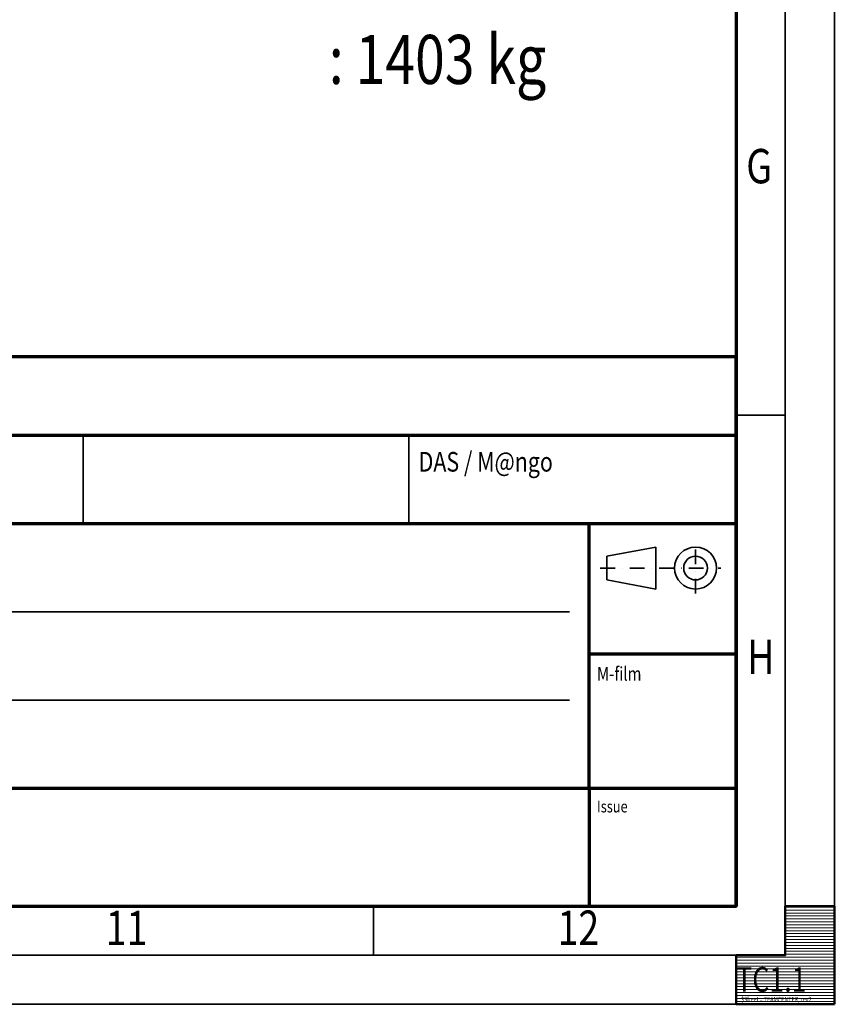
# Model space of a CAD drawing. Units: millimetres. Extents: x 59 to 11996, y 24 to 8424.
# Drawn here: x 10278 to 11939, y 24 to 2030 of the extents above; entities that cross this region are included whole.
import ezdxf
from ezdxf.enums import TextEntityAlignment as Align

# ---------------------------------------------------------------- set-up
doc = ezdxf.new("R2010")
doc.units = ezdxf.units.MM
doc.header["$MEASUREMENT"] = 0
doc.linetypes.add('DASHDOT', pattern=[1.0001, 0.5, -0.25, 0.0001, -0.25])
doc.layers.add('(4) Texts', color=7, linetype='Continuous', lineweight=35)
doc.layers.add('(9) Sheet', color=7, linetype='Continuous', lineweight=35)
doc.styles.add('Arial', font='ARIAL.TTF')

# ---------------------------------------------------------------- blocks, each defined once
blk = doc.blocks.new('HATCH_4_c28eb3c0-4e64-4808-ae7d-3d685d85d7d4')
at = {"layer": '(9) Sheet', "color": 0, "lineweight": 9}
for p, q in [((11939.1, 222), (11839.1, 222)), ((11939.1, 216), (11839.1, 216)), ((11939.1, 210), (11839.1, 210)), ((11939.1, 204), (11839.1, 204)), ((11939.1, 198), (11839.1, 198)), ((11939.1, 192), (11839.1, 192)), ((11939.1, 186), (11839.1, 186)), ((11939.1, 180), (11839.1, 180)), ((11939.1, 174), (11839.1, 174)), ((11939.1, 168), (11839.1, 168)), ((11939.1, 162), (11839.1, 162)), ((11939.1, 156), (11839.1, 156)), ((11939.1, 150), (11839.1, 150)), ((11939.1, 144), (11839.1, 144)), ((11939.1, 138), (11839.1, 138)), ((11939.1, 132), (11839.1, 132)), ((11939.1, 126), (11839.1, 126)), ((11939.1, 120), (11739.1, 120)), ((11939.1, 114), (11739.1, 114)), ((11939.1, 108), (11739.1, 108)), ((11939.1, 102), (11739.1, 102)), ((11939.1, 96), (11739.1, 96)), ((11939.1, 90), (11739.1, 90)), ((11939.1, 84), (11739.1, 84)), ((11939.1, 78), (11739.1, 78)), ((11939.1, 72), (11739.1, 72)), ((11939.1, 66), (11739.1, 66)), ((11939.1, 60), (11739.1, 60)), ((11939.1, 54), (11739.1, 54)), ((11939.1, 48), (11739.1, 48)), ((11939.1, 42), (11739.1, 42)), ((11939.1, 36), (11739.1, 36)), ((11939.1, 30), (11739.1, 30))]:
    blk.add_line(p, q, dxfattribs=at)
blk = doc.blocks.new('GROUP_0_67cb7d3d-9431-4ad0-871f-5d54c881befc')
at = {"layer": '(9) Sheet', "color": 7, "lineweight": 35, "ltscale": 60}
for p, q in [((11939.1, 24), (11939.1, 8424)), ((11839.1, 8324), (11839.1, 124)), ((11839.1, 1224.5), (11739.1, 1224.5)), ((10407.1, 1004), (10407.1, 1184)), ((11071.5, 1004), (11071.5, 1184)), ((11475.1, 937.2), (11575.3, 955.8)), ((11575.3, 870.2), (11575.3, 955.8)), ((11475.1, 888.8), (11475.1, 937.2)), ((11475.1, 888.8), (11575.3, 870.2)), ((10999.1, 125.5), (10999.1, 224.5)), ((359.1, 124), (11839.1, 124)), ((59.1, 24), (11939.1, 24))]:
    blk.add_line(p, q, dxfattribs=at)
at = {"layer": '(9) Sheet', "color": 7, "lineweight": 70, "ltscale": 60}
for p in [(11739.1, 8225), (459.1, 224)]:
    blk.add_line(p, (11739.1, 224), dxfattribs=at)
at = {"layer": '(9) Sheet', "color": 7, "linetype": 'Continuous', "lineweight": 50, "ltscale": 60}
for p, q in [((11739.1, 1344), (11739.1, 3446.9)), ((11839.1, 224), (11839.1, 124)), ((11939.1, 224), (11839.1, 224)), ((11939.1, 24), (11939.1, 224)), ((11839.1, 124), (11739.1, 124)), ((11739.1, 124), (11739.1, 24)), ((11939.1, 124), (11939.1, 24)), ((11739.1, 24), (11939.1, 24)), ((11939.1, 24), (11839.1, 24))]:
    blk.add_line(p, q, dxfattribs=at)
at = {"layer": '(9) Sheet', "color": 7, "linetype": 'Continuous', "lineweight": 25, "ltscale": 60}
blk.add_line((7289.1, 1344), (11739.1, 1344), dxfattribs=at)
at = {"layer": '(9) Sheet', "color": 7, "linetype": 'Continuous', "lineweight": 70, "ltscale": 60}
for p, q in [((8053.3, 1344), (11739.1, 1344)), ((8053.3, 1184), (11739.1, 1184)), ((9079.1, 1004), (11739.1, 1004)), ((11439.1, 464), (11439.1, 1004)), ((11439.1, 738), (11739.1, 738)), ((11739.1, 464), (9079.1, 464)), ((11439.1, 464), (11439.1, 224))]:
    blk.add_line(p, q, dxfattribs=at)
at = {"layer": '(9) Sheet', "color": 7, "linetype": 'DASHDOT', "lineweight": 35, "ltscale": 60}
for p, q in [((11656.1, 861), (11656.1, 963)), ((11461.9, 913), (11707.5, 913))]:
    blk.add_line(p, q, dxfattribs=at)
at = {"layer": '(9) Sheet', "color": 7, "linetype": 'Continuous', "lineweight": 35, "ltscale": 60}
for p, q in [((9119.1, 824), (11399.1, 824)), ((9119.1, 644), (11399.1, 644))]:
    blk.add_line(p, q, dxfattribs=at)
at = {"layer": '(9) Sheet', "color": 7, "linetype": 'Continuous', "lineweight": 70, "ltscale": 60}
blk.add_lwpolyline([(8053.3, 224), (11739.1, 224), (11739.1, 1344)], dxfattribs=at)
at = {"layer": '(9) Sheet', "color": 7, "linetype": 'Continuous', "lineweight": 50, "ltscale": 60}
blk.add_lwpolyline([(11939.1, 24), (11739.1, 24), (11739.1, 124), (11839.1, 124), (11839.1, 224), (11939.1, 224)], close=True, dxfattribs=at)
at = {"layer": '(9) Sheet', "color": 7, "lineweight": 35, "ltscale": 60}
for radius in [42.8, 24.2]:
    blk.add_circle((11656.1, 913), radius, dxfattribs=at)
at = {"layer": '(9) Sheet', "color": 7, "linetype": 'ByBlock'}
blk.add_blockref('HATCH_4_c28eb3c0-4e64-4808-ae7d-3d685d85d7d4', (0, 0), dxfattribs=at)
at = {"layer": '(4) Texts', "color": 9, "lineweight": 35, "style": 'Arial', "width": 0.8}
blk.add_text(': 1403 kg', height=100, dxfattribs=at).set_placement((10908.3, 1999.4), align=Align.TOP_LEFT)
at = {"layer": '(9) Sheet', "color": 7, "lineweight": 35, "style": 'Arial', "width": 0.8}
for s, height, p in [('G', 70, (11759.5, 1675.1)), ('H', 70, (11761.3, 675.1)), ('11', 70, (10453.6, 122.7)), ('12', 70, (11374.8, 123.2)), ('TC1.1', 50, (11739.1, 34)), ('$Sheet = TEAMCENTER, rev2', 10, (11749.1, 26))]:
    blk.add_text(s, height=height, dxfattribs=at).set_placement(p, align=Align.BOTTOM_LEFT)
at = {"layer": '(9) Sheet', "color": 7, "lineweight": 50, "style": 'Arial', "width": 0.8}
blk.add_text('DAS / M@ngo', height=40, dxfattribs=at).set_placement((11091.5, 1097), align=Align.BOTTOM_LEFT)
at = {"layer": '(9) Sheet', "color": 7, "lineweight": 35, "style": 'Arial', "width": 0.8}
for s, height, p in [('M-film', 28, (11455.1, 711.5)), ('Issue', 24, (11455.1, 439))]:
    blk.add_text(s, height=height, dxfattribs=at).set_placement(p, align=Align.TOP_LEFT)

msp = doc.modelspace()

# ---------------------------------------------------------------- block references
at = {"color": 7, "linetype": 'ByBlock'}
msp.add_blockref('GROUP_0_67cb7d3d-9431-4ad0-871f-5d54c881befc', (0, 0), dxfattribs=at)

doc.saveas('drawing.dxf')
